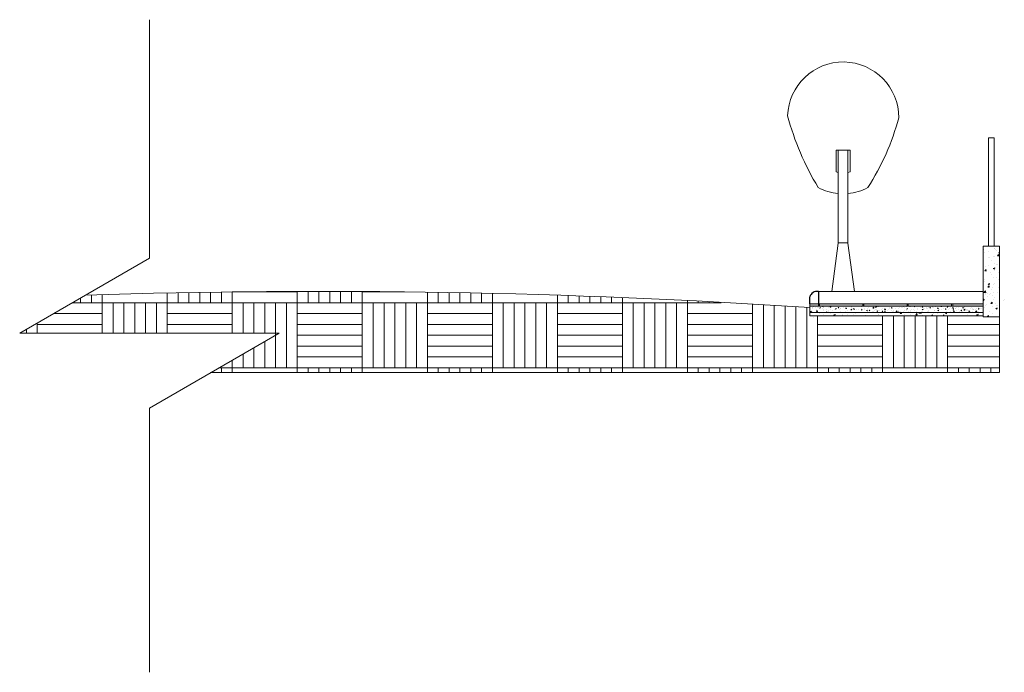
# Model space of a CAD drawing. Units: millimetres. Extents: x 306651 to 552108, y -78597 to -30221.
# Drawn here: x 348101 to 357186, y -65265 to -59241 of the extents above; entities that cross this region are included whole.
import ezdxf

# ---------------------------------------------------------------- set-up
doc = ezdxf.new("R2010")
doc.units = ezdxf.units.MM
doc.header["$MEASUREMENT"] = 0
doc.linetypes.add('ACAD_ISO05W100', pattern=[34, 24, -3, 0.5, -3, 0.5, -3])
doc.linetypes.add('ACAD_ISO10W100', pattern=[18, 12, -3, 0, -3])
for name, color, linetype, lineweight in [('Layer1', 1, 'Continuous', 9), ('Layer2', 2, 'Continuous', 13), ('LAYER3', 3, 'Continuous', 15), ('LAYER5', 5, 'ACAD_ISO10W100', 5), ('Layer6', 6, 'Continuous', 5), ('Layer7', 7, 'Continuous', 20), ('layer9', 9, 'Continuous', 30)]:
    doc.layers.add(name, color=color, linetype=linetype, lineweight=lineweight)
pattern_1 = [(50, (0, 0), (7.17260183, -0.62752135), [0.75, -8.25]), (355, (0, 0), (-1.38751334, 7.52192134), [0.6, -6.6]), (100.4514, (0.598, -0.052), (5.78509382, 6.89439542), [0.6374019, -7.01142112]), (46.1842, (0, 2), (10.67241049, -1.65519014), [1.125, -12.375]), (96.6356, (0.889, 1.862), (9.34662706, 9.7411787), [0.95610288, -10.51713]), (351.1842, (0, 2), (9.34661945, 9.741186), [0.9, -9.9]), (21, (1, 1.5), (5.96907052, -4.02618891), [0.75, -8.25]), (326, (1, 1.5), (2.43315332, 7.25150045), [0.6, -6.6]), (71.4514, (1.4974, 1.1645), (8.40222629, 3.22530497), [0.6374019, -7.01142112]), (37.5, (0, 0), (0.121598553, 3.328938538), [0, -6.52, 0, -6.7, 0, -6.625]), (7.5, (0, 0), (2.630695374, 3.94411712), [0, -3.82, 0, -6.37, 0, -2.525]), (327.5, (-2.23, 0), (5.338224362, -0.225548717), [0, -2.5, 0, -7.8, 0, -10.35]), (317.5, (-3.23, 0), (5.831861693, 1.001049823), [0, -3.25, 0, -5.18, 0, -7.35])]

msp = doc.modelspace()

# ---------------------------------------------------------------- hatches: boundary and pattern name
at = {"layer": 'Layer1', "linetype": 'ACAD_ISO05W100'}
h = msp.add_hatch(dxfattribs=at)
h.set_pattern_fill('AR-CONC', color=256, style=0)
h.set_pattern_definition(pattern_1)
h.paths.add_polyline_path([(356290.3, -61862.5), (355890.3, -61862.5), (355890.3, -61886.8), (356290.3, -61886.8)])
at = {"layer": 'LAYER5', "linetype": 'ACAD_ISO05W100'}
h = msp.add_hatch(dxfattribs=at)
h.set_pattern_fill('AR-CONC', color=256, scale=20, style=0)
h.set_pattern_definition([(50, (0, 0), (143.452037, -12.550427), [15, -165]), (355, (0, 0), (-27.750267, 150.438427), [12, -132]), (100.4514, (11.95, -1.05), (115.701876, 137.88791), [12.74804, -140.22842]), (46.1842, (0, 40), (213.44821, -33.1038), [22.5, -247.5]), (96.6356, (17.79, 37.24), (186.93254, 194.82357), [19.12206, -210.3426]), (351.1842, (0, 40), (186.93239, 194.82372), [18, -198]), (21, (20, 30), (119.38141, -80.52378), [15, -165]), (326, (20, 30), (48.663066, 145.03001), [12, -132]), (71.4514, (29.95, 23.29), (168.044526, 64.5061), [12.74804, -140.22842]), (37.5, (0, 0), (2.431971, 66.578771), [0, -130.4, 0, -134, 0, -132.5]), (7.5, (0, 0), (52.613907, 78.882342), [0, -76.4, 0, -127.4, 0, -50.5]), (327.5, (-44.6, 0), (106.764487, -4.510974), [0, -50, 0, -156, 0, -207]), (317.5, (-64.6, 0), (116.637234, 20.020996), [0, -65, 0, -103.6, 0, -147])])
h.paths.add_polyline_path([(355390.3, -61944.6), (355390.3, -61973.5), (355520.8, -61973.5), (356991.1, -61973.5), (356991.1, -61944.6)])
at = {"layer": 'Layer7', "linetype": 'ACAD_ISO05W100'}
h = msp.add_hatch(dxfattribs=at)
h.set_pattern_fill('AR-CONC', color=256, style=0)
h.set_pattern_definition(pattern_1)
h.paths.add_polyline_path([(355880.3, -61862.5), (355480.3, -61862.5), (355480.3, -61886.8), (355880.3, -61886.8)])
h.paths.add_polyline_path([(355470.3, -61862.5), (355390.3, -61862.5), (355390.3, -61886.8), (355470.3, -61886.8)])
h.paths.add_polyline_path([(356700.3, -61862.5), (356300.3, -61862.5), (356300.3, -61886.8), (356700.3, -61886.8)])
h.paths.add_polyline_path([(356991.1, -61862.5), (356710.3, -61862.5), (356710.3, -61886.8), (356991.1, -61886.8)])
h = msp.add_hatch(dxfattribs=at)
h.set_pattern_fill('AR-CONC', color=256, scale=10, style=0)
h.set_pattern_definition([(50, (0, 0), (71.726018, -6.2752135), [7.5, -82.5]), (355, (0, 0), (-13.875133, 75.219213), [6, -66]), (100.4514, (5.98, -0.52), (57.850938, 68.943954), [6.374019, -70.114211]), (46.1842, (0, 20), (106.724105, -16.551901), [11.25, -123.75]), (96.6356, (8.89, 18.62), (93.46627, 97.411787), [9.56103, -105.1713]), (351.1842, (0, 20), (93.466195, 97.41186), [9, -99]), (21, (10, 15), (59.690705, -40.261889), [7.5, -82.5]), (326, (10, 15), (24.331533, 72.515005), [6, -66]), (71.4514, (14.974, 11.645), (84.022263, 32.25305), [6.374019, -70.114211]), (37.5, (0, 0), (1.2159855, 33.2893854), [0, -65.2, 0, -67, 0, -66.25]), (7.5, (0, 0), (26.3069537, 39.4411712), [0, -38.2, 0, -63.7, 0, -25.25]), (327.5, (-22.3, 0), (53.3822436, -2.2554872), [0, -25, 0, -78, 0, -103.5]), (317.5, (-32.3, 0), (58.318617, 10.010498), [0, -32.5, 0, -51.8, 0, -73.5])])
h.paths.add_polyline_path([(356991.1, -61886.8), (355390.3, -61886.8), (355390.3, -61899.2), (355390.3, -61944.6), (356991.1, -61944.6)])

# ---------------------------------------------------------------- linework, layer by layer
at = {"layer": 'Layer1'}
for p, q in [((349298.5, -59241), (349298.5, -61443.1)), ((349298.5, -61443.1), (348101.3, -62134.3)), ((349462.7, -61853.4), (349462.7, -61762.9)), ((349562.7, -61853.4), (349562.7, -61760.9)), ((349662.7, -61853.4), (349662.7, -61759)), ((349762.7, -61853.4), (349762.7, -61757.3)), ((349862.7, -61853.4), (349862.7, -61755.7)), ((349962.7, -61853.4), (349962.7, -61754.3)), ((350062.7, -61853.4), (350062.7, -61753.1)), ((350062.7, -61753.4), (350662.7, -61753.4)), ((350662.7, -61853.4), (350662.7, -61748.7)), ((350762.7, -61853.4), (350762.7, -61748.5)), ((350862.7, -61853.4), (350862.7, -61748.5)), ((350962.7, -61853.4), (350962.7, -61748.6)), ((351062.7, -61853.4), (351062.7, -61748.8)), ((351162.7, -61853.4), (351162.7, -61749.2)), ((351262.7, -61853.4), (351262.7, -61749.8)), ((351262.7, -61753.4), (351651.4, -61753.4)), ((351862.7, -61853.4), (351862.7, -61756.3)), ((351962.7, -61853.4), (351962.7, -61757.9)), ((352062.7, -61853.4), (352062.7, -61759.6)), ((352162.7, -61853.4), (352162.7, -61761.6)), ((352262.7, -61853.4), (352262.7, -61763.6)), ((352362.7, -61853.4), (352362.7, -61765.8)), ((352462.7, -61853.4), (352462.7, -61768.2)), ((356991.1, -61745.6), (356991.1, -61745.6)), ((357012.8, -61742.7), (357012.8, -61742.7)), ((357013.3, -61750.1), (357013.3, -61750.1)), ((357015.4, -61753.3), (357015.4, -61753.3)), ((357016, -61757.8), (357016, -61757.8)), ((357017.2, -61755), (357017.2, -61755)), ((357066.7, -61735.6), (357066.7, -61735.6)), ((348587.9, -61853.4), (348862.7, -61853.4)), ((348662.7, -61853.4), (348662.7, -61810.2)), ((348762.7, -61853.4), (348762.7, -61781.2)), ((348862.7, -61853.4), (348862.7, -61778.1)), ((348862.7, -62134.3), (348862.7, -61853.4)), ((348862.7, -61853.4), (349462.7, -61853.4)), ((348962.7, -62134.3), (348962.7, -61853.4)), ((349062.7, -62134.3), (349062.7, -61853.4)), ((349162.7, -62134.3), (349162.7, -61853.4)), ((349262.7, -62134.3), (349262.7, -61853.4)), ((349362.7, -62134.3), (349362.7, -61853.4)), ((349462.7, -62134.3), (349462.7, -61853.4)), ((349462.7, -61853.4), (350062.7, -61853.4)), ((350062.7, -62134.3), (350062.7, -61853.4)), ((350062.7, -61853.4), (350662.7, -61853.4)), ((350162.7, -62134.3), (350162.7, -61853.4)), ((350262.7, -62134.3), (350262.7, -61853.4)), ((350362.7, -62134.3), (350362.7, -61853.4)), ((350462.7, -62453.4), (350462.7, -61853.4)), ((350562.7, -62453.4), (350562.7, -61853.4)), ((350662.7, -62453.4), (350662.7, -61853.4)), ((350662.7, -61853.4), (351262.7, -61853.4)), ((351262.7, -62453.4), (351262.7, -61853.4)), ((351262.7, -61853.4), (351862.7, -61853.4)), ((351362.7, -62453.4), (351362.7, -61853.4)), ((351462.7, -62453.4), (351462.7, -61853.4)), ((351562.7, -62453.4), (351562.7, -61853.4)), ((351662.7, -62453.4), (351662.7, -61853.4)), ((351762.7, -62453.4), (351762.7, -61853.4)), ((351862.7, -62453.4), (351862.7, -61853.4)), ((351862.7, -61853.4), (352462.7, -61853.4)), ((352462.7, -62453.4), (352462.7, -61853.4)), ((352462.7, -61853.4), (353062.7, -61853.4)), ((352562.7, -62453.4), (352562.7, -61853.4)), ((352662.7, -62453.4), (352662.7, -61853.4)), ((352762.7, -62453.4), (352762.7, -61853.4)), ((352862.7, -62453.4), (352862.7, -61853.4)), ((352962.7, -62453.4), (352962.7, -61853.4)), ((353062.7, -61853.4), (353062.7, -61785.5)), ((353062.7, -62453.4), (353062.7, -61853.4)), ((353062.7, -61853.4), (353662.7, -61853.4)), ((353162.7, -61853.4), (353162.7, -61789)), ((353262.7, -61853.4), (353262.7, -61792.5)), ((353362.7, -61853.4), (353362.7, -61796.3)), ((353462.7, -61853.4), (353462.7, -61800.1)), ((353562.7, -61853.4), (353562.7, -61804.2)), ((353662.7, -61853.4), (353662.7, -61808.3)), ((353662.7, -62453.4), (353662.7, -61853.4)), ((353662.7, -61853.4), (354262.7, -61853.4)), ((353762.7, -62453.4), (353762.7, -61853.4)), ((353862.7, -62453.4), (353862.7, -61853.4)), ((353962.7, -62453.4), (353962.7, -61853.4)), ((354062.7, -62453.4), (354062.7, -61853.4)), ((354162.7, -62453.4), (354162.7, -61853.4)), ((354262.7, -61853.4), (354262.7, -61836.6)), ((354262.7, -62453.4), (354262.7, -61853.4)), ((354262.7, -61853.4), (354573.6, -61853.4)), ((354362.7, -61853.4), (354362.7, -61841.8)), ((354462.7, -61853.4), (354462.7, -61847.2)), ((354562.7, -61853.4), (354562.7, -61852.7)), ((348414.7, -61953.4), (348862.7, -61953.4)), ((349462.7, -61953.4), (350062.7, -61953.4)), ((350662.7, -61953.4), (351262.7, -61953.4)), ((351862.7, -61953.4), (352462.7, -61953.4)), ((353062.7, -61953.4), (353662.7, -61953.4)), ((354262.7, -61953.4), (354862.7, -61953.4)), ((354862.7, -62453.4), (354862.7, -61870.3)), ((354962.7, -62453.4), (354962.7, -61876.4)), ((355062.7, -62453.4), (355062.7, -61882.7)), ((355162.7, -62453.4), (355162.7, -61889.2)), ((355262.7, -62453.4), (355262.7, -61895.8)), ((355362.7, -62453.4), (355362.7, -61897.3)), ((348262.7, -62134.3), (348262.7, -62041.1)), ((355462.7, -62453.4), (355462.7, -61973.5)), ((356062.7, -62453.4), (356062.7, -61973.5)), ((356162.7, -62453.4), (356162.7, -61973.5)), ((356262.7, -62453.4), (356262.7, -61973.5)), ((356362.7, -62453.4), (356362.7, -61973.5)), ((356462.7, -62453.4), (356462.7, -61973.5)), ((356562.7, -62453.4), (356562.7, -61973.5)), ((356662.7, -62453.4), (356662.7, -61973.5)), ((348101.3, -62134.3), (350495.7, -62134.3)), ((348162.7, -62134.3), (348162.7, -62098.8)), ((348262.7, -62053.4), (348862.7, -62053.4)), ((349298.5, -62825.5), (350495.7, -62134.3)), ((349462.7, -62053.4), (350062.7, -62053.4)), ((350662.7, -62053.4), (351262.7, -62053.4)), ((351862.7, -62053.4), (352462.7, -62053.4)), ((353062.7, -62053.4), (353662.7, -62053.4)), ((354262.7, -62053.4), (354862.7, -62053.4)), ((355462.7, -62053.4), (356062.7, -62053.4)), ((356662.7, -62053.4), (357141.1, -62053.4)), ((350362.7, -62453.4), (350362.7, -62211.1)), ((350662.7, -62153.4), (351262.7, -62153.4)), ((351862.7, -62153.4), (352462.7, -62153.4)), ((353062.7, -62153.4), (353662.7, -62153.4)), ((354262.7, -62153.4), (354862.7, -62153.4)), ((355462.7, -62153.4), (356062.7, -62153.4)), ((356662.7, -62153.4), (357141.1, -62153.4)), ((350262.7, -62453.4), (350262.7, -62268.8)), ((350662.7, -62253.4), (351262.7, -62253.4)), ((351862.7, -62253.4), (352462.7, -62253.4)), ((353062.7, -62253.4), (353662.7, -62253.4)), ((354262.7, -62253.4), (354862.7, -62253.4)), ((355462.7, -62253.4), (356062.7, -62253.4)), ((356662.7, -62253.4), (357141.1, -62253.4)), ((350062.7, -62453.4), (350062.7, -62384.3)), ((350162.7, -62453.4), (350162.7, -62326.6)), ((350662.7, -62353.4), (351262.7, -62353.4)), ((351862.7, -62353.4), (352462.7, -62353.4)), ((353062.7, -62353.4), (353662.7, -62353.4)), ((354262.7, -62353.4), (354862.7, -62353.4)), ((355462.7, -62353.4), (356062.7, -62353.4)), ((356662.7, -62353.4), (357141.1, -62353.4)), ((349943.1, -62453.4), (350062.7, -62453.4)), ((349962.7, -62498.5), (349962.7, -62453.4)), ((350062.7, -62498.5), (350062.7, -62453.4)), ((350062.7, -62453.4), (350662.7, -62453.4)), ((350662.7, -62498.5), (350662.7, -62453.4)), ((350662.7, -62453.4), (351262.7, -62453.4)), ((350762.7, -62498.5), (350762.7, -62453.4)), ((350862.7, -62498.5), (350862.7, -62453.4)), ((350962.7, -62498.5), (350962.7, -62453.4)), ((351062.7, -62498.5), (351062.7, -62453.4)), ((351162.7, -62498.5), (351162.7, -62453.4)), ((351262.7, -62498.5), (351262.7, -62453.4)), ((351262.7, -62453.4), (351862.7, -62453.4)), ((351862.7, -62498.5), (351862.7, -62453.4)), ((351862.7, -62453.4), (352462.7, -62453.4)), ((351962.7, -62498.5), (351962.7, -62453.4)), ((352062.7, -62498.5), (352062.7, -62453.4)), ((352162.7, -62498.5), (352162.7, -62453.4)), ((352262.7, -62498.5), (352262.7, -62453.4)), ((352362.7, -62498.5), (352362.7, -62453.4)), ((352462.7, -62498.5), (352462.7, -62453.4)), ((352462.7, -62453.4), (353062.7, -62453.4)), ((353062.7, -62498.5), (353062.7, -62453.4)), ((353062.7, -62453.4), (353662.7, -62453.4)), ((353162.7, -62498.5), (353162.7, -62453.4)), ((353262.7, -62498.5), (353262.7, -62453.4)), ((353362.7, -62498.5), (353362.7, -62453.4)), ((353462.7, -62498.5), (353462.7, -62453.4)), ((353562.7, -62498.5), (353562.7, -62453.4)), ((353662.7, -62498.5), (353662.7, -62453.4)), ((353662.7, -62453.4), (354262.7, -62453.4)), ((354262.7, -62498.5), (354262.7, -62453.4)), ((354262.7, -62453.4), (354862.7, -62453.4)), ((354362.7, -62498.5), (354362.7, -62453.4)), ((354462.7, -62498.5), (354462.7, -62453.4)), ((354562.7, -62498.5), (354562.7, -62453.4)), ((354662.7, -62498.5), (354662.7, -62453.4)), ((354762.7, -62498.5), (354762.7, -62453.4)), ((354862.7, -62498.5), (354862.7, -62453.4)), ((354862.7, -62453.4), (355462.7, -62453.4)), ((355462.7, -62498.5), (355462.7, -62453.4)), ((355462.7, -62453.4), (356062.7, -62453.4)), ((355562.7, -62498.5), (355562.7, -62453.4)), ((355662.7, -62498.5), (355662.7, -62453.4)), ((355762.7, -62498.5), (355762.7, -62453.4)), ((355862.7, -62498.5), (355862.7, -62453.4)), ((355962.7, -62498.5), (355962.7, -62453.4)), ((356062.7, -62498.5), (356062.7, -62453.4)), ((356062.7, -62453.4), (356662.7, -62453.4)), ((356662.7, -62498.5), (356662.7, -62453.4)), ((356662.7, -62453.4), (357141.1, -62453.4)), ((356762.7, -62498.5), (356762.7, -62453.4)), ((356862.7, -62498.5), (356862.7, -62453.4)), ((356962.7, -62498.5), (356962.7, -62453.4)), ((357062.7, -62498.5), (357062.7, -62453.4)), ((349298.5, -62825.5), (349298.5, -65265.2))]:
    msp.add_line(p, q, dxfattribs=at)
at = {"layer": 'Layer1', "linetype": 'ACAD_ISO05W100'}
for p, q in [((355470.3, -61862.5), (355470.3, -61886.8)), ((355480.3, -61862.5), (355480.3, -61886.8)), ((355880.3, -61862.5), (355880.3, -61886.8)), ((355890.3, -61862.5), (355890.3, -61886.8)), ((355890.3, -61862.5), (355890.3, -61886.8)), ((356290.3, -61862.5), (356290.3, -61886.8)), ((356300.3, -61862.5), (356300.3, -61886.8)), ((356700.3, -61862.5), (356700.3, -61886.8)), ((356710.3, -61862.5), (356710.3, -61886.8)), ((355520.8, -61973.5), (356991.1, -61973.5))]:
    msp.add_line(p, q, dxfattribs=at)
at = {"layer": 'Layer2'}
msp.add_line((357141.1, -62498.5), (357141.1, -61982.5), dxfattribs=at)
at = {"layer": 'LAYER3'}
for p, q in [((357041.1, -61332.5), (357041.1, -60332.5)), ((357041.1, -60332.5), (357091.1, -60332.5)), ((357091.1, -60332.5), (357091.1, -61332.5)), ((349862.7, -62498.5), (357141.1, -62498.5))]:
    msp.add_line(p, q, dxfattribs=at)
msp.add_arc((350883.8, -129197.8), 67449.3, 86.168998, 91.847806, dxfattribs=at)
at = {"layer": 'LAYER5'}
for p, q in [((355474.5, -61835.4), (355474.5, -61835.4)), ((357175.6, -61829.7), (357175.6, -61829.7)), ((357186, -61823.5), (357186, -61823.5))]:
    msp.add_line(p, q, dxfattribs=at)
at = {"layer": 'Layer6'}
for p, q in [((355653.5, -60446.4), (355633.5, -60446.4)), ((355633.5, -60446.4), (355633.5, -60646.4)), ((355743.1, -60446.4), (355653.5, -60446.4)), ((355653.5, -60446.4), (355653.5, -60846.4)), ((355743.1, -60846.4), (355743.1, -60446.4)), ((355743.1, -60446.4), (355763.1, -60446.4)), ((355763.1, -60446.4), (355763.1, -60646.4)), ((355633.5, -60646.4), (355653.5, -60651.8)), ((355763.1, -60646.4), (355743.1, -60651.8)), ((355653.5, -61301.6), (355653.5, -60846.4)), ((355743.1, -61301.6), (355743.1, -60846.4)), ((355593.7, -61749.8), (355653.5, -61303.2)), ((355743.1, -61301.6), (355653.5, -61301.6)), ((355802.9, -61749.8), (355743.1, -61303.2))]:
    msp.add_line(p, q, dxfattribs=at)
for centre, radius, start, end in [((355699.4, -60143.8), 512.5, 359.71674, 178.38067), ((357577, -59497.6), 2472, 194.80515, 211.51537), ((354037.9, -59568.2), 2249.7, 327.10934, 345.10767), ((355698.3, -60374.3), 474.2, 241.17454, 264.57659), ((355698.3, -60374.3), 474.2, 275.42341, 298.82546)]:
    msp.add_arc(centre, radius, start, end, dxfattribs=at)
at = {"layer": 'Layer7'}
for p, q in [((356991.1, -61332.5), (356991.1, -61982.5)), ((356991.1, -61332.5), (357141.1, -61332.5)), ((356991.7, -61409.3), (356991.1, -61406)), ((356991.1, -61408.9), (356991.8, -61409)), ((356995.5, -61371.2), (356995.5, -61371.2)), ((356997.9, -61357.8), (356997.9, -61357.8)), ((357001.7, -61388.6), (357001.7, -61388.6)), ((357040, -61384.6), (357040, -61384.6)), ((357092.4, -61355.5), (357092.4, -61355.5)), ((357099.4, -61356.2), (357099.4, -61356.2)), ((357104.6, -61362.3), (357104.6, -61362.3)), ((357118.3, -61368.6), (357118.3, -61368.6)), ((357123.3, -61420.5), (357132.9, -61409)), ((357135.1, -61421.8), (357132.8, -61409.3)), ((357133, -61392), (357141.1, -61388.9)), ((357133, -61392), (357141.1, -61397.5)), ((357141.1, -61332.5), (357141.1, -61982.5)), ((356993.1, -61437.8), (356993.1, -61437.8)), ((357039.8, -61434.4), (357039.8, -61434.4)), ((357049.6, -61432.5), (357049.6, -61432.5)), ((357064.8, -61463.9), (357064.8, -61463.9)), ((357089.9, -61427.8), (357089.9, -61427.8)), ((357094.5, -61489.4), (357094.5, -61489.4)), ((357097, -61422.8), (357097, -61422.8)), ((357113, -61496.7), (357113, -61496.7)), ((357123.3, -61420.5), (357135.2, -61421.5)), ((357126, -61502.5), (357126, -61502.5)), ((357007.6, -61558.4), (357017.2, -61546.9)), ((357007.6, -61558.4), (357019.5, -61559.4)), ((357009.4, -61522.5), (357009.4, -61522.5)), ((357019.4, -61559.7), (357017.1, -61547.2)), ((357025.9, -61566.1), (357025.9, -61566.1)), ((357037.3, -61506.7), (357037.3, -61506.7)), ((357060.4, -61575.6), (357060.4, -61575.6)), ((357068.1, -61593), (357068.1, -61593)), ((357084.3, -61537), (357098.3, -61531.7)), ((357084.3, -61537), (357094.3, -61543.8)), ((357092.1, -61556), (357092.1, -61556)), ((357094.2, -61544), (357098.3, -61532)), ((357132.7, -61570.6), (357132.7, -61570.6)), ((357001.1, -61641.9), (357001.1, -61641.9)), ((357007.8, -61654.5), (357007.8, -61654.5)), ((357035.7, -61682.1), (357049.7, -61676.7)), ((357035.7, -61682.1), (357045.6, -61688.8)), ((357045.5, -61689.1), (357049.6, -61677)), ((357089.7, -61622.6), (357089.7, -61622.6)), ((357092.9, -61672.3), (357092.9, -61672.3)), ((357117.8, -61621.8), (357117.8, -61621.8)), ((357134.1, -61637.9), (357134.1, -61637.9)), ((356997.9, -61758.6), (357013.5, -61742.4)), ((356997.9, -61758.6), (357015.7, -61761.4)), ((357008.8, -61775.8), (357008.8, -61775.8)), ((357015.6, -61761.6), (357013.4, -61742.6)), ((357027.2, -61770.7), (357027.2, -61770.7)), ((357035.3, -61708.8), (357044.9, -61697.3)), ((357035.3, -61708.8), (357047.3, -61709.9)), ((357047.2, -61710.2), (357044.9, -61697.6)), ((357049, -61685.8), (357049, -61685.8)), ((357053.9, -61774.5), (357053.9, -61774.5)), ((357060.9, -61771.4), (357060.9, -61771.4)), ((357081.5, -61716.8), (357081.5, -61716.8)), ((357084.8, -61755.7), (357084.8, -61755.7)), ((357087.2, -61689.1), (357087.2, -61689.1)), ((357125.4, -61755.8), (357125.4, -61755.8)), ((357131.6, -61710.2), (357131.6, -61710.2)), ((356991.1, -61862.5), (355390.3, -61862.5)), ((355390.3, -61862.5), (355390.3, -61973.5)), ((356989.3, -61796.9), (356989.3, -61796.9)), ((356991.1, -61825.5), (357001, -61821.7)), ((356991.1, -61829.8), (356997, -61833.8)), ((356996.9, -61834.1), (357000.9, -61822)), ((357028.9, -61795.6), (357028.9, -61795.6)), ((357063.1, -61859.3), (357072.7, -61847.8)), ((357063.1, -61859.3), (357075, -61860.3)), ((357074.9, -61860.6), (357072.6, -61848.1)), ((357078.9, -61789.1), (357078.9, -61789.1)), ((357082.4, -61822.3), (357082.4, -61822.3)), ((357096.1, -61801.4), (357096.1, -61801.4)), ((357102.1, -61858), (357102.1, -61858)), ((356991.1, -61886.8), (355390.3, -61886.8)), ((356991.1, -61944.6), (355390.3, -61944.6)), ((357000.5, -61895.1), (357000.5, -61895.1)), ((357014.1, -61876.2), (357014.1, -61876.2)), ((357026.3, -61867.9), (357026.3, -61867.9)), ((357048.4, -61939), (357048.4, -61939)), ((357049.5, -61936.8), (357049.5, -61936.8)), ((357077.5, -61955.4), (357077.5, -61955.4)), ((357079.9, -61888.9), (357079.9, -61888.9)), ((357106.4, -61907.6), (357120.4, -61902.3)), ((357106.4, -61907.6), (357116.3, -61914.3)), ((357116.3, -61914.6), (357120.3, -61902.5)), ((357117.2, -61875.1), (357117.2, -61875.1)), ((357120.9, -61880.7), (357120.9, -61880.7)), ((355520.8, -61973.5), (355390.3, -61973.5)), ((355422, -61993.6), (355422, -61993.6)), ((355935.1, -61973.5), (355520.8, -61973.5)), ((355935.1, -61973.5), (356991.1, -61973.5)), ((356991.1, -61982.5), (357141.1, -61982.5)), ((357028.4, -61982.5), (357040, -61970.3)), ((357041.3, -61982.5), (357039.9, -61970.6))]:
    msp.add_line(p, q, dxfattribs=at)
at = {"layer": 'layer9'}
for p, q in [((355470.3, -61749.2), (356991.1, -61745.6)), ((355470.3, -61749.2), (355470.3, -61862.5)), ((355390.3, -61862.5), (355390.3, -61799.2))]:
    msp.add_line(p, q, dxfattribs=at)
msp.add_arc((355461.2, -61823.7), 75, 83.05764, 160.95313, dxfattribs=at)

doc.saveas('drawing.dxf')
